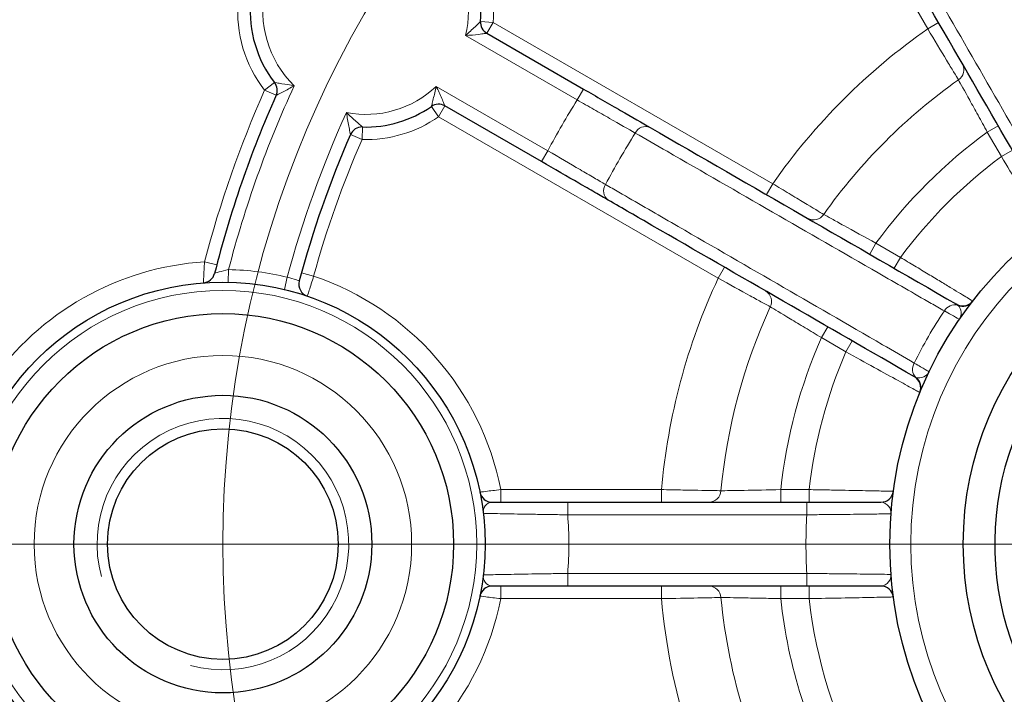
# Model space of a CAD drawing. Units: centimetres. Extents: x -20.5 to 21.6, y -20 to 14.3.
# Drawn here: x -14.8 to -13.6, y 6.9 to 7.8 of the extents above; entities that cross this region are included whole.
import ezdxf
from ezdxf.lldxf.tags import DXFTag

# ---------------------------------------------------------------- set-up
doc = ezdxf.new("R2010")
doc.units = ezdxf.units.CM
doc.header["$MEASUREMENT"] = 0
doc.layers.add('Ebene 1', color=7, linetype='Continuous')
tags = doc.linetypes.add('New Line37', pattern=[1.2, 0.5, -0.3, 0.1, -0.3]).pattern_tags.tags
tags[10:11] = [DXFTag(74, 4), DXFTag(75, 0), DXFTag(340, '0'), DXFTag(46, 1.0), DXFTag(50, 0.0), DXFTag(44, 0.0), DXFTag(45, 0.0)]
tags[8:9] = [DXFTag(74, 4), DXFTag(75, 0), DXFTag(340, '0'), DXFTag(46, 1.0), DXFTag(50, 0.0), DXFTag(44, 0.0), DXFTag(45, 0.0)]
tags[6:7] = [DXFTag(74, 4), DXFTag(75, 0), DXFTag(340, '0'), DXFTag(46, 1.0), DXFTag(50, 0.0), DXFTag(44, 0.0), DXFTag(45, 0.0)]
tags[4:5] = [DXFTag(74, 4), DXFTag(75, 0), DXFTag(340, '0'), DXFTag(46, 1.0), DXFTag(50, 0.0), DXFTag(44, 0.0), DXFTag(45, 0.0)]

msp = doc.modelspace()

# ---------------------------------------------------------------- linework, layer by layer
at = {"layer": 'Ebene 1', "linetype": 'New Line37', "lineweight": 9}
msp.add_ellipse((-13.24486, 7.12557), major_axis=(0, 1.27), ratio=1, dxfattribs=at)
at = {"layer": 'Ebene 1', "color": 8, "lineweight": 18}
for points in [[(-13.67474, 7.74015), (-13.67474, 7.74015), (-13.86718, 8.07345), (-13.86718, 8.07345)], [(-14.22555, 7.73218), (-14.21644, 7.77042), (-14.22623, 7.81071), (-14.25188, 7.8405)], [(-14.19274, 7.74788), (-14.19003, 7.78033), (-14.19778, 7.81279), (-14.21485, 7.84052)], [(-14.46388, 7.78896), (-14.47392, 7.74681), (-14.46095, 7.70249), (-14.42976, 7.67241)], [(-14.49669, 7.77326), (-14.49987, 7.73514), (-14.48861, 7.69721), (-14.46514, 7.667)], [(-14.20769, 7.74913), (-14.20769, 7.74913), (-14.19274, 7.74788), (-14.19274, 7.74788)], [(-14.19274, 7.74788), (-14.19274, 7.74788), (-14.20024, 7.73489), (-14.20024, 7.73489)], [(-14.19274, 7.74788), (-14.19274, 7.74788), (-13.85944, 7.55545), (-13.85944, 7.55545)], [(-13.67474, 7.74015), (-13.67474, 7.74015), (-13.66175, 7.74765), (-13.66175, 7.74765)], [(-13.67474, 7.74015), (-13.74664, 7.68986), (-13.80915, 7.62734), (-13.85944, 7.55545)], [(-14.09251, 7.65538), (-14.09251, 7.65538), (-14.22555, 7.73218), (-14.22555, 7.73218)], [(-13.63815, 7.67942), (-13.63185, 7.68355), (-13.62976, 7.69183), (-13.63335, 7.69845)], [(-14.45329, 7.67621), (-14.45329, 7.67621), (-14.46514, 7.667), (-14.46514, 7.667)], [(-13.63815, 7.67942), (-13.7003, 7.63529), (-13.75458, 7.58101), (-13.79872, 7.51886)], [(-14.46514, 7.667), (-14.49449, 7.60084), (-14.51842, 7.5324), (-14.53668, 7.46236)], [(-14.42976, 7.67241), (-14.46237, 7.60175), (-14.48859, 7.52833), (-14.50812, 7.453)], [(-14.45143, 7.66092), (-14.45143, 7.66092), (-14.46514, 7.667), (-14.46514, 7.667)], [(-14.36752, 7.64021), (-14.3289, 7.63289), (-14.28911, 7.64455), (-14.26055, 7.67156)], [(-14.26055, 7.67156), (-14.26055, 7.67156), (-14.12751, 7.59475), (-14.12751, 7.59475)], [(-14.09251, 7.65538), (-14.09251, 7.65538), (-14.08501, 7.66837), (-14.08501, 7.66837)], [(-14.09251, 7.65538), (-14.10488, 7.63558), (-14.11656, 7.61536), (-14.12751, 7.59475)], [(-14.25774, 7.6353), (-14.25774, 7.6353), (-14.2663, 7.64762), (-14.2663, 7.64762)], [(-14.25024, 7.64829), (-14.25024, 7.64829), (-14.25774, 7.6353), (-14.25774, 7.6353)], [(-14.36752, 7.64021), (-14.39655, 7.5769), (-14.42016, 7.51124), (-14.43812, 7.44395)], [(-14.34902, 7.60813), (-14.31647, 7.60721), (-14.28449, 7.61673), (-14.25774, 7.6353)], [(-13.92444, 7.44287), (-13.92444, 7.44287), (-14.25774, 7.6353), (-14.25774, 7.6353)], [(-14.34859, 7.62312), (-14.34859, 7.62312), (-14.34902, 7.60813), (-14.34902, 7.60813)], [(-14.00567, 7.62256), (-14.01236, 7.6254), (-14.02011, 7.62248), (-14.02327, 7.61593)], [(-13.6037, 7.6171), (-13.65453, 7.58), (-13.69929, 7.53523), (-13.73639, 7.48441)], [(-13.6037, 7.6171), (-13.6037, 7.6171), (-13.59071, 7.6246), (-13.59071, 7.6246)], [(-13.58681, 7.58784), (-13.58681, 7.58784), (-13.6037, 7.6171), (-13.6037, 7.6171)], [(-14.34902, 7.60813), (-14.37211, 7.55529), (-14.39138, 7.50086), (-14.40668, 7.44526)], [(-14.34902, 7.60813), (-14.34902, 7.60813), (-14.36276, 7.61414), (-14.36276, 7.61414)], [(-14.02327, 7.61593), (-14.03588, 7.59592), (-14.0477, 7.57543), (-14.05873, 7.55451)], [(-14.13501, 7.58176), (-14.13501, 7.58176), (-14.12751, 7.59475), (-14.12751, 7.59475)], [(-13.58681, 7.58784), (-13.58681, 7.58784), (-13.57382, 7.59534), (-13.57382, 7.59534)], [(-13.58681, 7.58784), (-13.63266, 7.55392), (-13.67322, 7.51337), (-13.70713, 7.46752)], [(-14.05873, 7.55451), (-14.06283, 7.5485), (-14.06148, 7.54033), (-14.05567, 7.53595)], [(-13.85944, 7.55545), (-13.85944, 7.55545), (-13.86694, 7.54246), (-13.86694, 7.54246)], [(-13.81775, 7.51406), (-13.81112, 7.51047), (-13.80285, 7.51256), (-13.79872, 7.51886)], [(-13.73639, 7.48441), (-13.73639, 7.48441), (-13.74389, 7.47142), (-13.74389, 7.47142)], [(-13.73639, 7.48441), (-13.73639, 7.48441), (-13.70713, 7.46752), (-13.70713, 7.46752)], [(-13.70713, 7.46752), (-13.70713, 7.46752), (-13.71463, 7.45453), (-13.71463, 7.45453)], [(-14.53668, 7.46236), (-14.63953, 7.4557), (-14.7337, 7.40241), (-14.79236, 7.31766)], [(-14.52217, 7.45858), (-14.52217, 7.45858), (-14.53668, 7.46236), (-14.53668, 7.46236)], [(-14.50812, 7.453), (-14.50812, 7.453), (-14.50843, 7.438), (-14.50843, 7.438)], [(-14.43812, 7.44395), (-14.46106, 7.44948), (-14.48453, 7.45251), (-14.50812, 7.453)], [(-13.91694, 7.45586), (-13.91694, 7.45586), (-13.92444, 7.44287), (-13.92444, 7.44287)], [(-14.43812, 7.44395), (-14.43812, 7.44395), (-14.44163, 7.42937), (-14.44163, 7.42937)], [(-14.42114, 7.44924), (-14.42114, 7.44924), (-14.40668, 7.44526), (-14.40668, 7.44526)], [(-14.18368, 7.19057), (-14.20698, 7.3093), (-14.29207, 7.40648), (-14.40668, 7.44526)], [(-13.92444, 7.44287), (-13.96155, 7.36337), (-13.98444, 7.27798), (-13.99204, 7.19057)], [(-13.86239, 7.40858), (-13.859, 7.4153), (-13.86132, 7.42351), (-13.86775, 7.42746)], [(-13.86239, 7.40858), (-13.89415, 7.33928), (-13.91401, 7.26513), (-13.92116, 7.18924)], [(-13.63905, 7.4107), (-13.64529, 7.41221), (-13.65177, 7.40933), (-13.65482, 7.40367)], [(-13.65482, 7.40367), (-13.66826, 7.38386), (-13.68024, 7.3631), (-13.69068, 7.34155)], [(-13.79389, 7.38482), (-13.79389, 7.38482), (-13.80139, 7.37183), (-13.80139, 7.37183)], [(-13.80139, 7.37183), (-13.82685, 7.31428), (-13.84324, 7.25314), (-13.84996, 7.19057)], [(-13.77213, 7.35494), (-13.77213, 7.35494), (-13.80139, 7.37183), (-13.80139, 7.37183)], [(-13.76463, 7.36793), (-13.76463, 7.36793), (-13.77213, 7.35494), (-13.77213, 7.35494)], [(-13.77213, 7.35494), (-13.79489, 7.30263), (-13.80973, 7.24724), (-13.81618, 7.19057)], [(-13.69068, 7.34155), (-13.69406, 7.33609), (-13.69332, 7.32903), (-13.68889, 7.32438)], [(-13.69046, 7.3251), (-13.68996, 7.32481), (-13.68943, 7.32457), (-13.68889, 7.32438)], [(-13.68397, 7.3067), (-13.68137, 7.31303), (-13.6834, 7.32031), (-13.68889, 7.32438)], [(-14.18368, 7.19057), (-14.18368, 7.19057), (-14.18368, 7.17557), (-14.18368, 7.17557)], [(-14.18368, 7.19057), (-14.18368, 7.19057), (-13.99204, 7.19057), (-13.99204, 7.19057)], [(-13.99204, 7.19057), (-13.99204, 7.19057), (-13.99204, 7.17557), (-13.99204, 7.17557)], [(-13.93524, 7.17557), (-13.92771, 7.17577), (-13.92158, 7.18172), (-13.92116, 7.18924)], [(-13.84996, 7.19057), (-13.84996, 7.19057), (-13.84996, 7.17557), (-13.84996, 7.17557)], [(-13.84996, 7.19057), (-13.84996, 7.19057), (-13.81618, 7.19057), (-13.81618, 7.19057)], [(-13.81618, 7.19057), (-13.81618, 7.19057), (-13.81618, 7.17557), (-13.81618, 7.17557)], [(-14.10385, 7.17557), (-14.10385, 7.17557), (-14.10385, 7.16057), (-14.10385, 7.16057)], [(-13.8188, 7.17557), (-13.8188, 7.17557), (-13.8188, 7.16057), (-13.8188, 7.16057)], [(-14.10385, 7.09057), (-14.10187, 7.11386), (-14.10187, 7.13728), (-14.10385, 7.16057)], [(-13.8188, 7.16057), (-13.8188, 7.16057), (-14.10385, 7.16057), (-14.10385, 7.16057)], [(-13.8188, 7.16057), (-13.82022, 7.13726), (-13.82022, 7.11388), (-13.8188, 7.09057)], [(-14.10385, 7.07557), (-14.10385, 7.07557), (-14.10385, 7.09057), (-14.10385, 7.09057)], [(-14.10385, 7.09057), (-14.10385, 7.09057), (-13.8188, 7.09057), (-13.8188, 7.09057)], [(-13.8188, 7.07557), (-13.8188, 7.07557), (-13.8188, 7.09057), (-13.8188, 7.09057)], [(-14.18368, 7.06057), (-14.18368, 7.06057), (-14.18368, 7.07557), (-14.18368, 7.07557)], [(-13.99204, 7.06057), (-13.99204, 7.06057), (-13.99204, 7.07557), (-13.99204, 7.07557)], [(-13.92116, 7.0619), (-13.92158, 7.06942), (-13.92771, 7.07537), (-13.93524, 7.07557)], [(-13.84996, 7.06057), (-13.84996, 7.06057), (-13.84996, 7.07557), (-13.84996, 7.07557)], [(-13.81618, 7.06057), (-13.81618, 7.06057), (-13.81618, 7.07557), (-13.81618, 7.07557)], [(-14.40668, 6.80588), (-14.29207, 6.84466), (-14.20698, 6.94184), (-14.18368, 7.06057)], [(-13.99204, 7.06057), (-13.99204, 7.06057), (-14.18368, 7.06057), (-14.18368, 7.06057)], [(-13.99204, 7.06057), (-13.98253, 6.95122), (-13.94913, 6.84528), (-13.8942, 6.75025)], [(-13.92116, 7.0619), (-13.91215, 6.96615), (-13.88291, 6.87342), (-13.83537, 6.78982)], [(-13.81618, 7.06057), (-13.81618, 7.06057), (-13.84996, 7.06057), (-13.84996, 7.06057)], [(-13.84996, 7.06057), (-13.84133, 6.98026), (-13.81681, 6.90248), (-13.77781, 6.83175)], [(-13.81618, 7.06057), (-13.80782, 6.98716), (-13.7854, 6.91605), (-13.75014, 6.85112)]]:
    msp.add_open_spline(points, degree=3, dxfattribs=at)
for points, knots in [([(-13.46084, 7.57139), (-13.46388, 7.57664), (-13.46692, 7.58188), (-13.46996, 7.58712), (-13.46996, 7.58712), (-13.48212, 7.6081), (-13.49427, 7.62907), (-13.50641, 7.65004), (-13.50641, 7.65004), (-13.55498, 7.73393), (-13.60348, 7.81779), (-13.65196, 7.90165), (-13.65196, 7.90165), (-13.65924, 7.91425), (-13.66652, 7.92684), (-13.6738, 7.93944)], [0, 0, 0, 0, 0.2, 0.2, 0.2, 0.2, 0.4, 0.4, 0.4, 0.4, 0.6, 0.6, 0.6, 0.6, 1, 1, 1, 1]), ([(-13.73522, 7.90398), (-13.7322, 7.89873), (-13.72917, 7.89349), (-13.72615, 7.88825), (-13.72615, 7.88825), (-13.71405, 7.86727), (-13.70196, 7.84629), (-13.68986, 7.82531), (-13.68986, 7.82531), (-13.64148, 7.74139), (-13.5931, 7.65744), (-13.54475, 7.5734), (-13.54475, 7.5734), (-13.53749, 7.56078), (-13.53022, 7.54816), (-13.52296, 7.53553)], [0, 0, 0, 0, 0.2, 0.2, 0.2, 0.2, 0.4, 0.4, 0.4, 0.4, 0.6, 0.6, 0.6, 0.6, 1, 1, 1, 1]), ([(-14.20769, 7.74913), (-14.20769, 7.74913), (-14.20851, 7.74834), (-14.20974, 7.74715), (-14.20974, 7.74715), (-14.21097, 7.74596), (-14.21259, 7.74441), (-14.21431, 7.74276), (-14.21431, 7.74276), (-14.21777, 7.73946), (-14.22168, 7.73576), (-14.22555, 7.73218)], [0, 0, 0, 0, 0.25, 0.25, 0.25, 0.25, 0.5, 0.5, 0.5, 0.5, 1, 1, 1, 1]), ([(-14.20024, 7.73489), (-14.20024, 7.73489), (-14.20149, 7.73471), (-14.20329, 7.73447), (-14.20329, 7.73447), (-14.20508, 7.73422), (-14.20739, 7.73392), (-14.20983, 7.73364), (-14.20983, 7.73364), (-14.21472, 7.73307), (-14.22019, 7.73255), (-14.22555, 7.73218)], [0, 0, 0, 0, 0.25, 0.25, 0.25, 0.25, 0.5, 0.5, 0.5, 0.5, 1, 1, 1, 1]), ([(-13.63815, 7.67942), (-13.6395, 7.68165), (-13.64138, 7.68476), (-13.6438, 7.68877), (-13.6438, 7.68877), (-13.64622, 7.69277), (-13.64909, 7.69753), (-13.65234, 7.70292), (-13.65234, 7.70292), (-13.65885, 7.71371), (-13.66674, 7.72682), (-13.67474, 7.74015)], [0, 0, 0, 0, 0.25, 0.25, 0.25, 0.25, 0.5, 0.5, 0.5, 0.5, 1, 1, 1, 1]), ([(-14.45329, 7.67621), (-14.45329, 7.67621), (-14.45224, 7.67604), (-14.45065, 7.67577), (-14.45065, 7.67577), (-14.44905, 7.67551), (-14.44692, 7.67516), (-14.44464, 7.67479), (-14.44464, 7.67479), (-14.44007, 7.67404), (-14.43487, 7.6732), (-14.42976, 7.67241)], [0, 0, 0, 0, 0.25, 0.25, 0.25, 0.25, 0.5, 0.5, 0.5, 0.5, 1, 1, 1, 1]), ([(-13.6037, 7.6171), (-13.60746, 7.62393), (-13.61112, 7.63058), (-13.61469, 7.63706), (-13.61469, 7.63706), (-13.61827, 7.64354), (-13.62164, 7.64964), (-13.62471, 7.65518), (-13.62471, 7.65518), (-13.63084, 7.66626), (-13.63562, 7.67486), (-13.63815, 7.67942)], [0, 0, 0, 0, 0.25, 0.25, 0.25, 0.25, 0.5, 0.5, 0.5, 0.5, 1, 1, 1, 1]), ([(-14.45143, 7.66092), (-14.45143, 7.66092), (-14.45039, 7.66142), (-14.44886, 7.66218), (-14.44886, 7.66218), (-14.44733, 7.66294), (-14.44533, 7.66394), (-14.44322, 7.66503), (-14.44322, 7.66503), (-14.43901, 7.66721), (-14.4343, 7.66978), (-14.42976, 7.67241)], [0, 0, 0, 0, 0.25, 0.25, 0.25, 0.25, 0.5, 0.5, 0.5, 0.5, 1, 1, 1, 1]), ([(-14.2663, 7.64762), (-14.2663, 7.64762), (-14.26602, 7.64873), (-14.26561, 7.65039), (-14.26561, 7.65039), (-14.26519, 7.65205), (-14.26466, 7.65422), (-14.26409, 7.65654), (-14.26409, 7.65654), (-14.26296, 7.66118), (-14.26171, 7.66643), (-14.26055, 7.67156)], [0, 0, 0, 0, 0.25, 0.25, 0.25, 0.25, 0.5, 0.5, 0.5, 0.5, 1, 1, 1, 1]), ([(-14.25024, 7.64829), (-14.25024, 7.64829), (-14.25071, 7.64947), (-14.25139, 7.65114), (-14.25139, 7.65114), (-14.25208, 7.65282), (-14.25298, 7.65497), (-14.25395, 7.65723), (-14.25395, 7.65723), (-14.2559, 7.66174), (-14.25818, 7.66674), (-14.26055, 7.67156)], [0, 0, 0, 0, 0.25, 0.25, 0.25, 0.25, 0.5, 0.5, 0.5, 0.5, 1, 1, 1, 1]), ([(-14.02327, 7.61593), (-14.03142, 7.62057), (-14.042, 7.62659), (-14.0539, 7.63337), (-14.0539, 7.63337), (-14.05986, 7.63676), (-14.06625, 7.6404), (-14.07272, 7.64409), (-14.07272, 7.64409), (-14.07919, 7.64778), (-14.08579, 7.65154), (-14.09251, 7.65538)], [0, 0, 0, 0, 0.25, 0.25, 0.25, 0.25, 0.5, 0.5, 0.5, 0.5, 1, 1, 1, 1]), ([(-14.34859, 7.62312), (-14.34859, 7.62312), (-14.34953, 7.62393), (-14.35089, 7.62513), (-14.35089, 7.62513), (-14.35225, 7.62632), (-14.354, 7.62786), (-14.35584, 7.62951), (-14.35584, 7.62951), (-14.35952, 7.6328), (-14.3636, 7.63652), (-14.36752, 7.64021)], [0, 0, 0, 0, 0.25, 0.25, 0.25, 0.25, 0.5, 0.5, 0.5, 0.5, 1, 1, 1, 1]), ([(-14.36276, 7.61414), (-14.36276, 7.61414), (-14.36307, 7.61551), (-14.36348, 7.6174), (-14.36348, 7.6174), (-14.36388, 7.61929), (-14.36437, 7.62167), (-14.36485, 7.62417), (-14.36485, 7.62417), (-14.36582, 7.62918), (-14.36675, 7.63471), (-14.36752, 7.64021)], [0, 0, 0, 0, 0.25, 0.25, 0.25, 0.25, 0.5, 0.5, 0.5, 0.5, 1, 1, 1, 1]), ([(-13.65482, 7.40367), (-13.66007, 7.40669), (-13.66533, 7.40971), (-13.67058, 7.41274), (-13.67058, 7.41274), (-13.6916, 7.42482), (-13.7126, 7.43691), (-13.7336, 7.449), (-13.7336, 7.449), (-13.81761, 7.49736), (-13.90154, 7.54574), (-13.98546, 7.59413), (-13.98546, 7.59413), (-13.99806, 7.60139), (-14.01067, 7.60866), (-14.02327, 7.61593)], [0, 0, 0, 0, 0.2, 0.2, 0.2, 0.2, 0.4, 0.4, 0.4, 0.4, 0.6, 0.6, 0.6, 0.6, 1, 1, 1, 1]), ([(-14.12751, 7.59475), (-14.11414, 7.58694), (-14.10092, 7.57921), (-14.0891, 7.57229), (-14.0891, 7.57229), (-14.08319, 7.56883), (-14.07753, 7.56552), (-14.07244, 7.56254), (-14.07244, 7.56254), (-14.06735, 7.55956), (-14.06278, 7.55688), (-14.05873, 7.55451)], [0, 0, 0, 0, 0.25, 0.25, 0.25, 0.25, 0.5, 0.5, 0.5, 0.5, 1, 1, 1, 1]), ([(-13.53483, 7.50179), (-13.53483, 7.50179), (-13.53517, 7.50235), (-13.53584, 7.50345), (-13.53584, 7.50345), (-13.5365, 7.50454), (-13.53751, 7.5062), (-13.53883, 7.50836), (-13.53883, 7.50836), (-13.54014, 7.51053), (-13.54175, 7.51317), (-13.54365, 7.5163), (-13.54365, 7.5163), (-13.54555, 7.51943), (-13.54775, 7.52306), (-13.55015, 7.52703), (-13.55015, 7.52703), (-13.55496, 7.53496), (-13.56076, 7.54455), (-13.56699, 7.55488), (-13.56699, 7.55488), (-13.57322, 7.56522), (-13.58, 7.57649), (-13.58681, 7.58784)], [0, 0, 0, 0, 0.1428571, 0.1428571, 0.1428571, 0.1428571, 0.2857143, 0.2857143, 0.2857143, 0.2857143, 0.4285714, 0.4285714, 0.4285714, 0.4285714, 0.5714286, 0.5714286, 0.5714286, 0.5714286, 0.7142857, 0.7142857, 0.7142857, 0.7142857, 1, 1, 1, 1]), ([(-12.79486, 7.12557), (-12.79486, 7.3741), (-12.99633, 7.57557), (-13.24486, 7.57557), (-13.24486, 7.57557), (-13.49339, 7.57557), (-13.69486, 7.3741), (-13.69486, 7.12557), (-13.69486, 7.12557), (-13.69486, 6.87704), (-13.49339, 6.67557), (-13.24486, 6.67557), (-13.24486, 6.67557), (-12.99634, 6.67557), (-12.79486, 6.87704), (-12.79486, 7.12557)], [0, 0, 0, 0, 0.2, 0.2, 0.2, 0.2, 0.4, 0.4, 0.4, 0.4, 0.6, 0.6, 0.6, 0.6, 1, 1, 1, 1]), ([(-14.05873, 7.55451), (-14.05349, 7.55148), (-14.04825, 7.54845), (-14.04301, 7.54542), (-14.04301, 7.54542), (-14.02204, 7.5333), (-14.00108, 7.52118), (-13.98011, 7.50906), (-13.98011, 7.50906), (-13.89625, 7.46057), (-13.81238, 7.41207), (-13.72849, 7.36346), (-13.72849, 7.36346), (-13.71589, 7.35616), (-13.70329, 7.34886), (-13.69068, 7.34155)], [0, 0, 0, 0, 0.2, 0.2, 0.2, 0.2, 0.4, 0.4, 0.4, 0.4, 0.6, 0.6, 0.6, 0.6, 1, 1, 1, 1]), ([(-13.85944, 7.55545), (-13.85277, 7.55145), (-13.84628, 7.54755), (-13.83997, 7.54374), (-13.83997, 7.54374), (-13.83365, 7.53994), (-13.82771, 7.53636), (-13.82231, 7.53311), (-13.82231, 7.53311), (-13.81152, 7.5266), (-13.80316, 7.52155), (-13.79872, 7.51886)], [0, 0, 0, 0, 0.25, 0.25, 0.25, 0.25, 0.5, 0.5, 0.5, 0.5, 1, 1, 1, 1]), ([(-13.79872, 7.51886), (-13.79643, 7.51759), (-13.79323, 7.51581), (-13.78911, 7.51353), (-13.78911, 7.51353), (-13.785, 7.51125), (-13.78011, 7.50853), (-13.77457, 7.50547), (-13.77457, 7.50547), (-13.7635, 7.49934), (-13.75005, 7.49192), (-13.73639, 7.48441)], [0, 0, 0, 0, 0.25, 0.25, 0.25, 0.25, 0.5, 0.5, 0.5, 0.5, 1, 1, 1, 1]), ([(-13.70713, 7.46752), (-13.70146, 7.46411), (-13.69588, 7.46076), (-13.69039, 7.45746), (-13.69039, 7.45746), (-13.6849, 7.45416), (-13.67945, 7.45087), (-13.67424, 7.44774), (-13.67424, 7.44774), (-13.66904, 7.4446), (-13.6641, 7.44162), (-13.65943, 7.4388), (-13.65943, 7.4388), (-13.65476, 7.43597), (-13.65033, 7.43329), (-13.64636, 7.43089), (-13.64636, 7.43089), (-13.64239, 7.42848), (-13.63882, 7.42632), (-13.63568, 7.42441), (-13.63568, 7.42441), (-13.63253, 7.4225), (-13.62984, 7.42086), (-13.62768, 7.41956), (-13.62768, 7.41956), (-13.62338, 7.41694), (-13.62108, 7.41554), (-13.62108, 7.41554)], [0, 0, 0, 0, 0.125, 0.125, 0.125, 0.125, 0.25, 0.25, 0.25, 0.25, 0.375, 0.375, 0.375, 0.375, 0.5, 0.5, 0.5, 0.5, 0.625, 0.625, 0.625, 0.625, 0.75, 0.75, 0.75, 0.75, 1, 1, 1, 1]), ([(-14.53818, 7.4372), (-14.53818, 7.4372), (-14.53804, 7.43996), (-14.53778, 7.4446), (-14.53778, 7.4446), (-14.53751, 7.44925), (-14.53712, 7.45575), (-14.53668, 7.46236)], [0, 0, 0, 0, 0.3333333, 0.3333333, 0.3333333, 0.3333333, 1, 1, 1, 1]), ([(-14.50812, 7.453), (-14.51229, 7.4522), (-14.51634, 7.45114), (-14.51948, 7.4502), (-14.51948, 7.4502), (-14.52261, 7.44926), (-14.52475, 7.44849), (-14.52475, 7.44849)], [0, 0, 0, 0, 0.3333333, 0.3333333, 0.3333333, 0.3333333, 1, 1, 1, 1]), ([(-14.42379, 7.43945), (-14.42379, 7.43945), (-14.4253, 7.44011), (-14.42791, 7.44105), (-14.42791, 7.44105), (-14.43052, 7.44198), (-14.43424, 7.44312), (-14.43812, 7.44395)], [0, 0, 0, 0, 0.3333333, 0.3333333, 0.3333333, 0.3333333, 1, 1, 1, 1]), ([(-14.40668, 7.44526), (-14.40865, 7.43896), (-14.41058, 7.43278), (-14.41195, 7.42838), (-14.41195, 7.42838), (-14.41333, 7.42398), (-14.41413, 7.42139), (-14.41413, 7.42139)], [0, 0, 0, 0, 0.3333333, 0.3333333, 0.3333333, 0.3333333, 1, 1, 1, 1]), ([(-13.86239, 7.40858), (-13.86467, 7.40983), (-13.86786, 7.41159), (-13.87195, 7.41384), (-13.87195, 7.41384), (-13.87604, 7.4161), (-13.88092, 7.41879), (-13.88643, 7.42183), (-13.88643, 7.42183), (-13.89745, 7.42792), (-13.91084, 7.43533), (-13.92444, 7.44287)], [0, 0, 0, 0, 0.25, 0.25, 0.25, 0.25, 0.5, 0.5, 0.5, 0.5, 1, 1, 1, 1]), ([(-14.21236, 7.12557), (-14.21236, 7.29264), (-14.3478, 7.42807), (-14.51486, 7.42807), (-14.51486, 7.42807), (-14.68193, 7.42807), (-14.81736, 7.29264), (-14.81736, 7.12557), (-14.81736, 7.12557), (-14.81736, 6.9585), (-14.68193, 6.82307), (-14.51486, 6.82307), (-14.51486, 6.82307), (-14.3478, 6.82307), (-14.21236, 6.9585), (-14.21236, 7.12557)], [0, 0, 0, 0, 0.2, 0.2, 0.2, 0.2, 0.4, 0.4, 0.4, 0.4, 0.6, 0.6, 0.6, 0.6, 1, 1, 1, 1]), ([(-13.80139, 7.37183), (-13.80806, 7.37587), (-13.81456, 7.3798), (-13.82089, 7.38362), (-13.82089, 7.38362), (-13.82723, 7.38744), (-13.8332, 7.39104), (-13.83862, 7.3943), (-13.83862, 7.3943), (-13.84947, 7.40083), (-13.85791, 7.40589), (-13.86239, 7.40858)], [0, 0, 0, 0, 0.25, 0.25, 0.25, 0.25, 0.5, 0.5, 0.5, 0.5, 1, 1, 1, 1]), ([(-13.63905, 7.4107), (-13.63649, 7.40849), (-13.63521, 7.40526), (-13.6349, 7.40219), (-13.6349, 7.40219), (-13.63458, 7.39912), (-13.63528, 7.39614), (-13.63696, 7.39368)], [0, 0, 0, 0, 0.3333333, 0.3333333, 0.3333333, 0.3333333, 1, 1, 1, 1]), ([(-13.63696, 7.39368), (-13.63696, 7.39368), (-13.6385, 7.39454), (-13.64156, 7.39625), (-13.64156, 7.39625), (-13.64461, 7.39796), (-13.64903, 7.40043), (-13.65482, 7.40367)], [0, 0, 0, 0, 0.3333333, 0.3333333, 0.3333333, 0.3333333, 1, 1, 1, 1]), ([(-14.28986, 7.12557), (-14.28986, 7.24983), (-14.3906, 7.35057), (-14.51486, 7.35057), (-14.51486, 7.35057), (-14.63913, 7.35057), (-14.73986, 7.24983), (-14.73986, 7.12557), (-14.73986, 7.12557), (-14.73986, 7.00131), (-14.63913, 6.90057), (-14.51486, 6.90057), (-14.51486, 6.90057), (-14.3906, 6.90057), (-14.28986, 7.0013), (-14.28986, 7.12557)], [0, 0, 0, 0, 0.2, 0.2, 0.2, 0.2, 0.4, 0.4, 0.4, 0.4, 0.6, 0.6, 0.6, 0.6, 1, 1, 1, 1]), ([(-13.68409, 7.3064), (-13.68409, 7.3064), (-13.68467, 7.30672), (-13.68579, 7.30733), (-13.68579, 7.30733), (-13.68692, 7.30795), (-13.68862, 7.30888), (-13.69084, 7.3101), (-13.69084, 7.3101), (-13.69306, 7.31131), (-13.69578, 7.3128), (-13.69898, 7.31456), (-13.69898, 7.31456), (-13.70219, 7.31632), (-13.70592, 7.31836), (-13.70998, 7.3206), (-13.70998, 7.3206), (-13.71811, 7.32506), (-13.72792, 7.33047), (-13.73849, 7.3363), (-13.73849, 7.3363), (-13.74905, 7.34214), (-13.76056, 7.34851), (-13.77213, 7.35494)], [0, 0, 0, 0, 0.1428571, 0.1428571, 0.1428571, 0.1428571, 0.2857143, 0.2857143, 0.2857143, 0.2857143, 0.4285714, 0.4285714, 0.4285714, 0.4285714, 0.5714286, 0.5714286, 0.5714286, 0.5714286, 0.7142857, 0.7142857, 0.7142857, 0.7142857, 1, 1, 1, 1]), ([(-13.69068, 7.34155), (-13.68498, 7.33816), (-13.68063, 7.33557), (-13.67763, 7.33378), (-13.67763, 7.33378), (-13.67462, 7.33199), (-13.6731, 7.33108), (-13.6731, 7.33108)], [0, 0, 0, 0, 0.3333333, 0.3333333, 0.3333333, 0.3333333, 1, 1, 1, 1]), ([(-13.68889, 7.32438), (-13.68569, 7.32327), (-13.68226, 7.32378), (-13.67944, 7.32504), (-13.67944, 7.32504), (-13.67661, 7.3263), (-13.67439, 7.32839), (-13.6731, 7.33108)], [0, 0, 0, 0, 0.3333333, 0.3333333, 0.3333333, 0.3333333, 1, 1, 1, 1]), ([(-14.20858, 7.18759), (-14.20858, 7.18759), (-14.20587, 7.18793), (-14.20128, 7.18848), (-14.20128, 7.18848), (-14.19669, 7.18904), (-14.19025, 7.18981), (-14.18368, 7.19057)], [0, 0, 0, 0, 0.3333333, 0.3333333, 0.3333333, 0.3333333, 1, 1, 1, 1]), ([(-13.99204, 7.19057), (-13.98427, 7.19044), (-13.9767, 7.1903), (-13.96932, 7.19017), (-13.96932, 7.19017), (-13.96195, 7.19003), (-13.95502, 7.1899), (-13.94872, 7.18978), (-13.94872, 7.18978), (-13.93611, 7.18954), (-13.92635, 7.18935), (-13.92116, 7.18924)], [0, 0, 0, 0, 0.25, 0.25, 0.25, 0.25, 0.5, 0.5, 0.5, 0.5, 1, 1, 1, 1]), ([(-13.92116, 7.18924), (-13.91855, 7.18929), (-13.91488, 7.18935), (-13.91018, 7.18943), (-13.91018, 7.18943), (-13.90548, 7.18951), (-13.89988, 7.1896), (-13.89355, 7.18972), (-13.89355, 7.18972), (-13.8809, 7.18995), (-13.86554, 7.19024), (-13.84996, 7.19057)], [0, 0, 0, 0, 0.25, 0.25, 0.25, 0.25, 0.5, 0.5, 0.5, 0.5, 1, 1, 1, 1]), ([(-13.81618, 7.19057), (-13.80956, 7.19046), (-13.80305, 7.19035), (-13.79664, 7.19023), (-13.79664, 7.19023), (-13.79024, 7.19012), (-13.78388, 7.19), (-13.7778, 7.18988), (-13.7778, 7.18988), (-13.77173, 7.18977), (-13.76596, 7.18966), (-13.7605, 7.18955), (-13.7605, 7.18955), (-13.75505, 7.18944), (-13.74987, 7.18933), (-13.74523, 7.18923), (-13.74523, 7.18923), (-13.74059, 7.18914), (-13.73642, 7.18905), (-13.73274, 7.18897), (-13.73274, 7.18897), (-13.72905, 7.18888), (-13.72591, 7.18881), (-13.72339, 7.18876), (-13.72339, 7.18876), (-13.71835, 7.18864), (-13.71566, 7.18858), (-13.71566, 7.18858)], [0, 0, 0, 0, 0.125, 0.125, 0.125, 0.125, 0.25, 0.25, 0.25, 0.25, 0.375, 0.375, 0.375, 0.375, 0.5, 0.5, 0.5, 0.5, 0.625, 0.625, 0.625, 0.625, 0.75, 0.75, 0.75, 0.75, 1, 1, 1, 1]), ([(-14.19388, 7.17557), (-14.19752, 7.17557), (-14.20038, 7.17356), (-14.20223, 7.17106), (-14.20223, 7.17106), (-14.20408, 7.16857), (-14.20491, 7.16549), (-14.20453, 7.16233)], [0, 0, 0, 0, 0.3333333, 0.3333333, 0.3333333, 0.3333333, 1, 1, 1, 1]), ([(-13.73053, 7.17557), (-13.72671, 7.17557), (-13.72354, 7.17334), (-13.72142, 7.17072), (-13.72142, 7.17072), (-13.71929, 7.16809), (-13.71824, 7.16493), (-13.71848, 7.16171)], [0, 0, 0, 0, 0.3333333, 0.3333333, 0.3333333, 0.3333333, 1, 1, 1, 1]), ([(-14.10385, 7.16057), (-14.11047, 7.16065), (-14.11698, 7.16074), (-14.12339, 7.16083), (-14.12339, 7.16083), (-14.12979, 7.16092), (-14.13615, 7.16102), (-14.14223, 7.16111), (-14.14223, 7.16111), (-14.14832, 7.16121), (-14.1541, 7.16131), (-14.15956, 7.1614), (-14.15956, 7.1614), (-14.16502, 7.1615), (-14.1702, 7.1616), (-14.17486, 7.16169), (-14.17486, 7.16169), (-14.17951, 7.16178), (-14.18369, 7.16187), (-14.18739, 7.16194), (-14.18739, 7.16194), (-14.19108, 7.16202), (-14.19424, 7.16209), (-14.19677, 7.16215), (-14.19677, 7.16215), (-14.20183, 7.16227), (-14.20453, 7.16233), (-14.20453, 7.16233)], [0, 0, 0, 0, 0.125, 0.125, 0.125, 0.125, 0.25, 0.25, 0.25, 0.25, 0.375, 0.375, 0.375, 0.375, 0.5, 0.5, 0.5, 0.5, 0.625, 0.625, 0.625, 0.625, 0.75, 0.75, 0.75, 0.75, 1, 1, 1, 1]), ([(-13.71848, 7.16171), (-13.71848, 7.16171), (-13.72116, 7.16167), (-13.72618, 7.1616), (-13.72618, 7.1616), (-13.7312, 7.16154), (-13.73869, 7.16144), (-13.74795, 7.16132), (-13.74795, 7.16132), (-13.75258, 7.16126), (-13.75775, 7.1612), (-13.7632, 7.16114), (-13.7632, 7.16114), (-13.76864, 7.16108), (-13.7744, 7.16101), (-13.78046, 7.16095), (-13.78046, 7.16095), (-13.78653, 7.16088), (-13.79289, 7.16082), (-13.79928, 7.16075), (-13.79928, 7.16075), (-13.80568, 7.16069), (-13.81218, 7.16063), (-13.8188, 7.16057)], [0, 0, 0, 0, 0.1428571, 0.1428571, 0.1428571, 0.1428571, 0.2857143, 0.2857143, 0.2857143, 0.2857143, 0.4285714, 0.4285714, 0.4285714, 0.4285714, 0.5714286, 0.5714286, 0.5714286, 0.5714286, 0.7142857, 0.7142857, 0.7142857, 0.7142857, 1, 1, 1, 1]), ([(-14.20453, 7.08881), (-14.20453, 7.08881), (-14.20183, 7.08887), (-14.19677, 7.08899), (-14.19677, 7.08899), (-14.19424, 7.08905), (-14.19109, 7.08912), (-14.18739, 7.0892), (-14.18739, 7.0892), (-14.1837, 7.08927), (-14.17952, 7.08936), (-14.17487, 7.08945), (-14.17487, 7.08945), (-14.17022, 7.08954), (-14.16503, 7.08964), (-14.15957, 7.08974), (-14.15957, 7.08974), (-14.1541, 7.08983), (-14.14833, 7.08993), (-14.14225, 7.09003), (-14.14225, 7.09003), (-14.13617, 7.09012), (-14.1298, 7.09022), (-14.1234, 7.09031), (-14.1234, 7.09031), (-14.11699, 7.0904), (-14.11047, 7.09049), (-14.10385, 7.09057)], [0, 0, 0, 0, 0.125, 0.125, 0.125, 0.125, 0.25, 0.25, 0.25, 0.25, 0.375, 0.375, 0.375, 0.375, 0.5, 0.5, 0.5, 0.5, 0.625, 0.625, 0.625, 0.625, 0.75, 0.75, 0.75, 0.75, 1, 1, 1, 1]), ([(-13.8188, 7.09057), (-13.81218, 7.09051), (-13.80568, 7.09045), (-13.79929, 7.09038), (-13.79929, 7.09038), (-13.79289, 7.09032), (-13.78654, 7.09026), (-13.78047, 7.09019), (-13.78047, 7.09019), (-13.7744, 7.09013), (-13.76865, 7.09006), (-13.7632, 7.09), (-13.7632, 7.09), (-13.75775, 7.08994), (-13.75259, 7.08988), (-13.74796, 7.08982), (-13.74796, 7.08982), (-13.73869, 7.0897), (-13.7312, 7.0896), (-13.72618, 7.08954), (-13.72618, 7.08954), (-13.72116, 7.08947), (-13.71848, 7.08943), (-13.71848, 7.08943)], [0, 0, 0, 0, 0.1428571, 0.1428571, 0.1428571, 0.1428571, 0.2857143, 0.2857143, 0.2857143, 0.2857143, 0.4285714, 0.4285714, 0.4285714, 0.4285714, 0.5714286, 0.5714286, 0.5714286, 0.5714286, 0.7142857, 0.7142857, 0.7142857, 0.7142857, 1, 1, 1, 1]), ([(-13.73053, 7.07557), (-13.72671, 7.07557), (-13.72354, 7.0778), (-13.72142, 7.08042), (-13.72142, 7.08042), (-13.71929, 7.08305), (-13.71824, 7.08621), (-13.71848, 7.08943)], [0, 0, 0, 0, 0.3333333, 0.3333333, 0.3333333, 0.3333333, 1, 1, 1, 1]), ([(-14.19388, 7.07557), (-14.19752, 7.07557), (-14.20038, 7.07758), (-14.20223, 7.08008), (-14.20223, 7.08008), (-14.20408, 7.08257), (-14.20491, 7.08565), (-14.20453, 7.08881)], [0, 0, 0, 0, 0.3333333, 0.3333333, 0.3333333, 0.3333333, 1, 1, 1, 1]), ([(-14.18368, 7.06057), (-14.19025, 7.06133), (-14.19667, 7.0621), (-14.20127, 7.06265), (-14.20127, 7.06265), (-14.20587, 7.06321), (-14.20858, 7.06355), (-14.20858, 7.06355)], [0, 0, 0, 0, 0.3333333, 0.3333333, 0.3333333, 0.3333333, 1, 1, 1, 1]), ([(-13.92116, 7.0619), (-13.92376, 7.06184), (-13.9274, 7.06177), (-13.93207, 7.06168), (-13.93207, 7.06168), (-13.93674, 7.06159), (-13.94231, 7.06148), (-13.9486, 7.06136), (-13.9486, 7.06136), (-13.9612, 7.06112), (-13.9765, 7.06084), (-13.99204, 7.06057)], [0, 0, 0, 0, 0.25, 0.25, 0.25, 0.25, 0.5, 0.5, 0.5, 0.5, 1, 1, 1, 1]), ([(-13.84996, 7.06057), (-13.85775, 7.06073), (-13.86535, 7.06089), (-13.87275, 7.06103), (-13.87275, 7.06103), (-13.88014, 7.06118), (-13.88711, 7.06131), (-13.89344, 7.06142), (-13.89344, 7.06142), (-13.9061, 7.06165), (-13.91594, 7.06181), (-13.92116, 7.0619)], [0, 0, 0, 0, 0.25, 0.25, 0.25, 0.25, 0.5, 0.5, 0.5, 0.5, 1, 1, 1, 1]), ([(-13.71566, 7.06256), (-13.71566, 7.06256), (-13.71632, 7.06254), (-13.7176, 7.06251), (-13.7176, 7.06251), (-13.71888, 7.06249), (-13.72082, 7.06244), (-13.72335, 7.06238), (-13.72335, 7.06238), (-13.72588, 7.06233), (-13.72898, 7.06226), (-13.73264, 7.06218), (-13.73264, 7.06218), (-13.73629, 7.0621), (-13.74054, 7.06201), (-13.74518, 7.06191), (-13.74518, 7.06191), (-13.75445, 7.06171), (-13.76565, 7.06149), (-13.77772, 7.06126), (-13.77772, 7.06126), (-13.78978, 7.06103), (-13.80294, 7.06079), (-13.81618, 7.06057)], [0, 0, 0, 0, 0.1428571, 0.1428571, 0.1428571, 0.1428571, 0.2857143, 0.2857143, 0.2857143, 0.2857143, 0.4285714, 0.4285714, 0.4285714, 0.4285714, 0.5714286, 0.5714286, 0.5714286, 0.5714286, 0.7142857, 0.7142857, 0.7142857, 0.7142857, 1, 1, 1, 1])]:
    msp.add_open_spline(points, degree=3, knots=knots, dxfattribs=at)
at = {"layer": 'Ebene 1', "lineweight": 25}
for points in [[(-13.65524, 7.93637), (-13.58499, 7.81469), (-13.51473, 7.693), (-13.4444, 7.57117)], [(-14.20769, 7.74913), (-14.20525, 7.77839), (-14.21223, 7.80765), (-14.22762, 7.83265)], [(-14.48174, 7.77201), (-14.48461, 7.73764), (-14.47445, 7.70344), (-14.45329, 7.67621)], [(-14.20769, 7.74913), (-14.20817, 7.74334), (-14.20527, 7.7378), (-14.20024, 7.73489)], [(-14.20024, 7.73489), (-14.20024, 7.73489), (-14.08501, 7.66837), (-14.08501, 7.66837)], [(-14.45143, 7.66092), (-14.44919, 7.66597), (-14.4499, 7.67184), (-14.45329, 7.67621)], [(-14.45143, 7.66092), (-14.48186, 7.59232), (-14.50639, 7.52125), (-14.52475, 7.44849)], [(-14.34859, 7.62312), (-14.31925, 7.6223), (-14.29041, 7.63088), (-14.2663, 7.64762)], [(-14.25024, 7.64829), (-14.25527, 7.6512), (-14.26153, 7.65094), (-14.2663, 7.64762)], [(-14.13501, 7.58176), (-14.13501, 7.58176), (-14.25024, 7.64829), (-14.25024, 7.64829)], [(-14.34859, 7.62312), (-14.35471, 7.6233), (-14.36031, 7.61974), (-14.36276, 7.61414)], [(-14.00567, 7.62256), (-13.88398, 7.5523), (-13.76229, 7.48204), (-13.64046, 7.41171)], [(-14.36276, 7.61414), (-14.3875, 7.55754), (-14.4079, 7.49914), (-14.42379, 7.43945)], [(-14.53818, 7.4372), (-14.53174, 7.43768), (-14.52633, 7.44223), (-14.52475, 7.44849)], [(-14.42379, 7.43945), (-14.42582, 7.43183), (-14.4216, 7.42393), (-14.41413, 7.42139)], [(-13.64046, 7.41171), (-13.63396, 7.40795), (-13.62567, 7.40959), (-13.62108, 7.41554)], [(-13.63905, 7.4107), (-13.63949, 7.41108), (-13.63996, 7.41141), (-13.64046, 7.41171)], [(-13.63905, 7.4107), (-13.63278, 7.40798), (-13.62546, 7.40987), (-13.62128, 7.41528)], [(-13.62108, 7.41554), (-13.62108, 7.41554), (-13.62115, 7.41546), (-13.62128, 7.41528)], [(-13.68409, 7.3064), (-13.68123, 7.31335), (-13.68396, 7.32135), (-13.69046, 7.3251)], [(-13.68397, 7.3067), (-13.68397, 7.3067), (-13.68401, 7.3066), (-13.68401, 7.3066)], [(-14.20858, 7.18759), (-14.20716, 7.1806), (-14.20101, 7.17557), (-14.19388, 7.17557)], [(-13.73053, 7.17557), (-13.72302, 7.17557), (-13.71666, 7.18113), (-13.71566, 7.18858)], [(-14.10385, 7.17557), (-14.10385, 7.17557), (-13.8188, 7.17557), (-13.8188, 7.17557)], [(-14.19388, 7.07557), (-14.20101, 7.07557), (-14.20716, 7.07054), (-14.20858, 7.06355)], [(-13.8188, 7.07557), (-13.8188, 7.07557), (-14.10385, 7.07557), (-14.10385, 7.07557)], [(-13.71566, 7.06256), (-13.71666, 7.07001), (-13.72302, 7.07557), (-13.73053, 7.07557)]]:
    msp.add_open_spline(points, degree=3, dxfattribs=at)
for points, knots in [([(-13.531, 7.52117), (-13.59126, 7.62556), (-13.65147, 7.72984), (-13.71167, 7.83411), (-13.71167, 7.83411), (-13.72173, 7.85153), (-13.73179, 7.86895), (-13.74185, 7.88637)], [0, 0, 0, 0, 0.3333333, 0.3333333, 0.3333333, 0.3333333, 1, 1, 1, 1]), ([(-14.08501, 7.66837), (-14.0773, 7.66391), (-14.06974, 7.65955), (-14.06232, 7.65527), (-14.06232, 7.65527), (-14.05491, 7.65099), (-14.04758, 7.64676), (-14.04076, 7.64282), (-14.04076, 7.64282), (-14.02712, 7.63494), (-14.015, 7.62795), (-14.00567, 7.62256)], [0, 0, 0, 0, 0.25, 0.25, 0.25, 0.25, 0.5, 0.5, 0.5, 0.5, 1, 1, 1, 1]), ([(-12.76986, 7.12557), (-12.76986, 7.3879), (-12.98253, 7.60057), (-13.24486, 7.60057), (-13.24486, 7.60057), (-13.5072, 7.60057), (-13.71986, 7.38791), (-13.71986, 7.12557), (-13.71986, 7.12557), (-13.71986, 6.86324), (-13.5072, 6.65057), (-13.24486, 6.65057), (-13.24486, 6.65057), (-12.98253, 6.65057), (-12.76986, 6.86323), (-12.76986, 7.12557)], [0, 0, 0, 0, 0.2, 0.2, 0.2, 0.2, 0.4, 0.4, 0.4, 0.4, 0.6, 0.6, 0.6, 0.6, 1, 1, 1, 1]), ([(-14.05567, 7.53595), (-14.06033, 7.53865), (-14.06561, 7.5417), (-14.07148, 7.54509), (-14.07148, 7.54509), (-14.07735, 7.54847), (-14.08388, 7.55224), (-14.0907, 7.55618), (-14.0907, 7.55618), (-14.10433, 7.56405), (-14.11959, 7.57286), (-14.13501, 7.58176)], [0, 0, 0, 0, 0.25, 0.25, 0.25, 0.25, 0.5, 0.5, 0.5, 0.5, 1, 1, 1, 1]), ([(-13.69046, 7.3251), (-13.79485, 7.38537), (-13.89913, 7.44558), (-14.0034, 7.50578), (-14.0034, 7.50578), (-14.02082, 7.51583), (-14.03824, 7.52589), (-14.05567, 7.53595)], [0, 0, 0, 0, 0.3333333, 0.3333333, 0.3333333, 0.3333333, 1, 1, 1, 1]), ([(-12.85736, 7.12557), (-12.85736, 7.33958), (-13.03085, 7.51307), (-13.24486, 7.51307), (-13.24486, 7.51307), (-13.45887, 7.51307), (-13.63236, 7.33958), (-13.63236, 7.12557), (-13.63236, 7.12557), (-13.63236, 6.91156), (-13.45887, 6.73807), (-13.24486, 6.73807), (-13.24486, 6.73807), (-13.03085, 6.73807), (-12.85736, 6.91156), (-12.85736, 7.12557)], [0, 0, 0, 0, 0.2, 0.2, 0.2, 0.2, 0.4, 0.4, 0.4, 0.4, 0.6, 0.6, 0.6, 0.6, 1, 1, 1, 1]), ([(-14.20236, 7.12557), (-14.20236, 7.29816), (-14.34227, 7.43807), (-14.51486, 7.43807), (-14.51486, 7.43807), (-14.68745, 7.43807), (-14.82736, 7.29816), (-14.82736, 7.12557), (-14.82736, 7.12557), (-14.82736, 6.95298), (-14.68745, 6.81307), (-14.51486, 6.81307), (-14.51486, 6.81307), (-14.34227, 6.81307), (-14.20236, 6.95298), (-14.20236, 7.12557)], [0, 0, 0, 0, 0.2, 0.2, 0.2, 0.2, 0.4, 0.4, 0.4, 0.4, 0.6, 0.6, 0.6, 0.6, 1, 1, 1, 1]), ([(-13.44958, 7.40946), (-13.58374, 7.31271), (-13.63186, 7.13524), (-13.56494, 6.98397), (-13.56494, 6.98397), (-13.49802, 6.8327), (-13.33434, 6.74893), (-13.1725, 6.78313), (-13.1725, 6.78313), (-13.01066, 6.81733), (-12.89486, 6.96016), (-12.89486, 7.12557)], [0, 0, 0, 0, 0.25, 0.25, 0.25, 0.25, 0.5, 0.5, 0.5, 0.5, 1, 1, 1, 1]), ([(-14.23986, 7.12557), (-14.23986, 7.27745), (-14.36298, 7.40057), (-14.51486, 7.40057), (-14.51486, 7.40057), (-14.66674, 7.40057), (-14.78986, 7.27745), (-14.78986, 7.12557), (-14.78986, 7.12557), (-14.78986, 6.97369), (-14.66674, 6.85057), (-14.51486, 6.85057), (-14.51486, 6.85057), (-14.36298, 6.85057), (-14.23986, 6.97369), (-14.23986, 7.12557)], [0, 0, 0, 0, 0.2, 0.2, 0.2, 0.2, 0.4, 0.4, 0.4, 0.4, 0.6, 0.6, 0.6, 0.6, 1, 1, 1, 1]), ([(-13.44839, 7.37895), (-13.56649, 7.28409), (-13.60339, 7.12021), (-13.53735, 6.98387), (-13.53735, 6.98387), (-13.4713, 6.84754), (-13.31982, 6.77492), (-13.17217, 6.8088), (-13.17217, 6.8088), (-13.02452, 6.84268), (-12.91986, 6.97408), (-12.91986, 7.12557)], [0, 0, 0, 0, 0.25, 0.25, 0.25, 0.25, 0.5, 0.5, 0.5, 0.5, 1, 1, 1, 1]), ([(-14.33736, 7.12557), (-14.33736, 7.2236), (-14.41683, 7.30307), (-14.51486, 7.30307), (-14.51486, 7.30307), (-14.61289, 7.30307), (-14.69236, 7.2236), (-14.69236, 7.12557), (-14.69236, 7.12557), (-14.69236, 7.02754), (-14.61289, 6.94807), (-14.51486, 6.94807), (-14.51486, 6.94807), (-14.41683, 6.94807), (-14.33736, 7.02754), (-14.33736, 7.12557)], [0, 0, 0, 0, 0.2, 0.2, 0.2, 0.2, 0.4, 0.4, 0.4, 0.4, 0.6, 0.6, 0.6, 0.6, 1, 1, 1, 1]), ([(-13.68408, 7.30645), (-13.68408, 7.30643), (-13.68409, 7.30641), (-13.68408, 7.30644), (-13.68408, 7.30644), (-13.68407, 7.30647), (-13.68404, 7.30653), (-13.68401, 7.3066)], [0, 0, 0, 0, 0.3333333, 0.3333333, 0.3333333, 0.3333333, 1, 1, 1, 1]), ([(-14.37736, 7.12557), (-14.37736, 7.20151), (-14.43892, 7.26307), (-14.51486, 7.26307), (-14.51486, 7.26307), (-14.5908, 7.26307), (-14.65236, 7.20151), (-14.65236, 7.12557), (-14.65236, 7.12557), (-14.65236, 7.04963), (-14.5908, 6.98807), (-14.51486, 6.98807), (-14.51486, 6.98807), (-14.43892, 6.98807), (-14.37736, 7.04963), (-14.37736, 7.12557)], [0, 0, 0, 0, 0.2, 0.2, 0.2, 0.2, 0.4, 0.4, 0.4, 0.4, 0.6, 0.6, 0.6, 0.6, 1, 1, 1, 1]), ([(-14.19388, 7.17557), (-14.1831, 7.17557), (-14.16923, 7.17557), (-14.15375, 7.17557), (-14.15375, 7.17557), (-14.14601, 7.17557), (-14.13773, 7.17557), (-14.12938, 7.17557), (-14.12938, 7.17557), (-14.12104, 7.17557), (-14.11253, 7.17557), (-14.10385, 7.17557)], [0, 0, 0, 0, 0.25, 0.25, 0.25, 0.25, 0.5, 0.5, 0.5, 0.5, 1, 1, 1, 1]), ([(-13.8188, 7.17557), (-13.81034, 7.17557), (-13.80204, 7.17557), (-13.79389, 7.17557), (-13.79389, 7.17557), (-13.78574, 7.17557), (-13.77766, 7.17557), (-13.77009, 7.17557), (-13.77009, 7.17557), (-13.76251, 7.17557), (-13.75537, 7.17557), (-13.74868, 7.17557), (-13.74868, 7.17557), (-13.74198, 7.17557), (-13.7359, 7.17557), (-13.73053, 7.17557)], [0, 0, 0, 0, 0.2, 0.2, 0.2, 0.2, 0.4, 0.4, 0.4, 0.4, 0.6, 0.6, 0.6, 0.6, 1, 1, 1, 1]), ([(-14.10385, 7.07557), (-14.11253, 7.07557), (-14.12104, 7.07557), (-14.12939, 7.07557), (-14.12939, 7.07557), (-14.13775, 7.07557), (-14.14602, 7.07557), (-14.15376, 7.07557), (-14.15376, 7.07557), (-14.16923, 7.07557), (-14.18311, 7.07557), (-14.19388, 7.07557)], [0, 0, 0, 0, 0.25, 0.25, 0.25, 0.25, 0.5, 0.5, 0.5, 0.5, 1, 1, 1, 1]), ([(-13.73053, 7.07557), (-13.7359, 7.07557), (-13.74199, 7.07557), (-13.74868, 7.07557), (-13.74868, 7.07557), (-13.75537, 7.07557), (-13.76251, 7.07557), (-13.77009, 7.07557), (-13.77009, 7.07557), (-13.77767, 7.07557), (-13.78575, 7.07557), (-13.7939, 7.07557), (-13.7939, 7.07557), (-13.80204, 7.07557), (-13.81034, 7.07557), (-13.8188, 7.07557)], [0, 0, 0, 0, 0.2, 0.2, 0.2, 0.2, 0.4, 0.4, 0.4, 0.4, 0.6, 0.6, 0.6, 0.6, 1, 1, 1, 1])]:
    msp.add_open_spline(points, degree=3, knots=knots, dxfattribs=at)
at = {"layer": 'Ebene 1', "lineweight": 9}
msp.add_open_spline([(-14.55368, 6.98068), (-14.48811, 6.96311), (-14.4189, 6.99177), (-14.38496, 7.05057), (-14.38496, 7.05057), (-14.35101, 7.10936), (-14.36079, 7.18363), (-14.4088, 7.23164), (-14.4088, 7.23164), (-14.4568, 7.27964), (-14.53107, 7.28942), (-14.58986, 7.25547), (-14.58986, 7.25547), (-14.64866, 7.22153), (-14.67732, 7.15233), (-14.65975, 7.08675)], degree=3, knots=[0, 0, 0, 0, 0.2, 0.2, 0.2, 0.2, 0.4, 0.4, 0.4, 0.4, 0.6, 0.6, 0.6, 0.6, 1, 1, 1, 1], dxfattribs=at)
msp.add_open_spline([(-11.44746, 7.12557), (-11.44746, 7.12557), (-15.58551, 7.12557), (-15.58551, 7.12557)], degree=3, dxfattribs=at)

doc.saveas('drawing.dxf')
